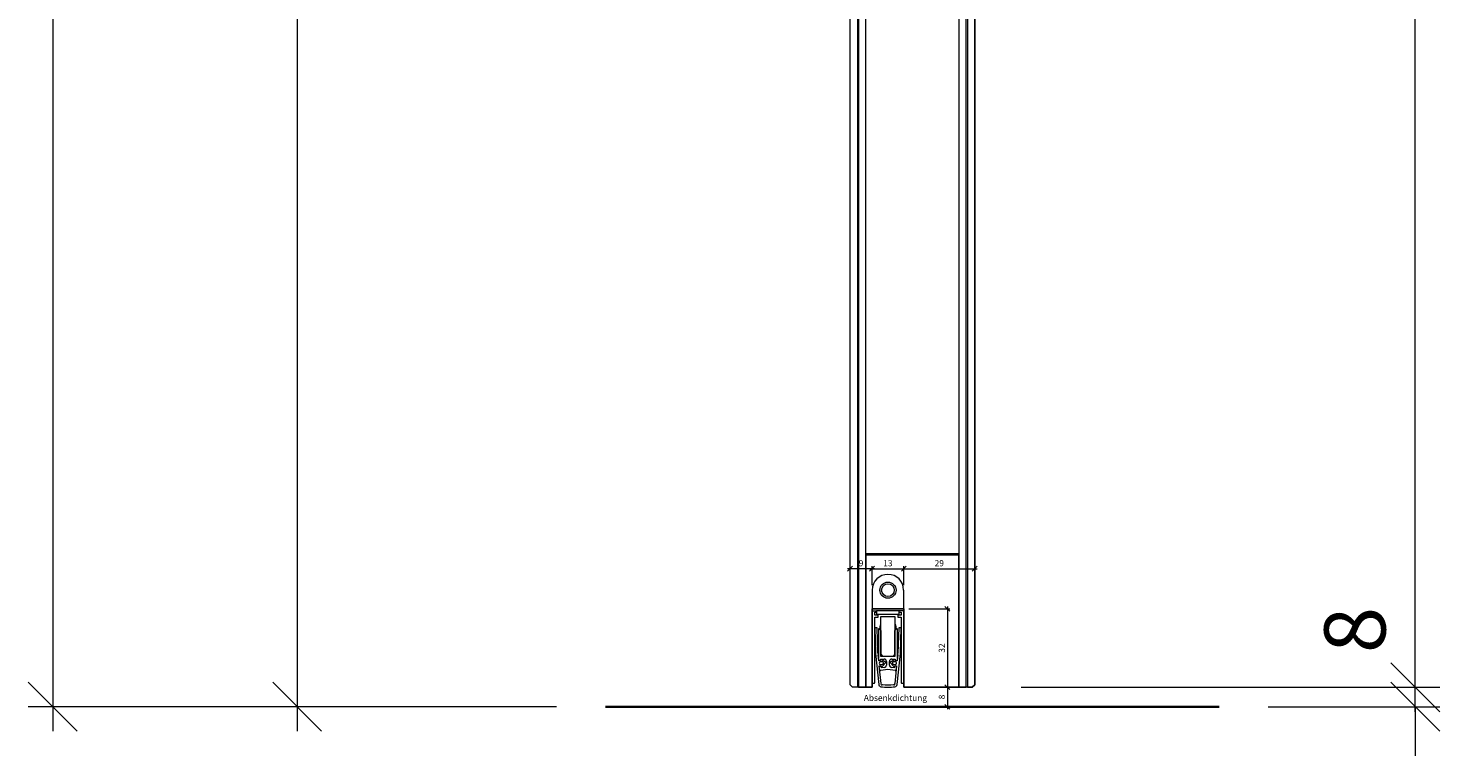
# Model space of a CAD drawing. Units: millimetres. Extents: x 57787 to 60284, y -4348 to -1179.
# Drawn here: x 59707 to 60284, y -3653 to -3356 of the extents above; entities that cross this region are included whole.
import ezdxf

# ---------------------------------------------------------------- set-up
doc = ezdxf.new("R2010")
doc.units = ezdxf.units.MM
doc.layers.get('0').update_dxf_attribs({"color": 3, "lineweight": 35})
for name, color, linetype, lineweight in [('001_Vollinie_035', 3, 'Continuous', 35), ('002_Vollinie_013', 4, 'Continuous', 13), ('011_Beschläge_Detail', 2, 'Continuous', 13), ('050_Bem1', 4, 'Continuous', 13), ('050_Bem10', 4, 'Continuous', 13)]:
    doc.layers.add(name, color=color, linetype=linetype, lineweight=lineweight)
doc.styles.add('Beschlag', font='arial.ttf')
doc.styles.add('Masstext', font='arial.ttf')

# ---------------------------------------------------------------- blocks, each defined once
blk = doc.blocks.new('_Oblique')
at = {"color": 0, "lineweight": -2}
blk.add_line((-0.5, -0.5), (0.5, 0.5), dxfattribs=at)

msp = doc.modelspace()

# ---------------------------------------------------------------- linework, layer by layer
at = {"layer": '001_Vollinie_035'}
msp.add_line((59942.91, -3633.3), (60193.91, -3633.3), dxfattribs=at)
at = {"layer": '002_Vollinie_013'}
for p, q in [((60093.92, -1508.27), (60093.92, -3624.3)), ((60042.92, -3624.3), (60042.92, -1523.27)), ((60064.9, -3593.3), (60051.9, -3593.3)), ((60051.9, -3593.3), (60051.9, -3625.3)), ((60064.91, -3625.3), (60064.9, -3593.3)), ((60043.92, -3625.3), (60042.92, -3624.3)), ((60093.92, -3624.3), (60092.92, -3625.3)), ((60051.9, -3625.3), (60043.92, -3625.3)), ((60092.92, -3625.3), (60064.91, -3625.3))]:
    msp.add_line(p, q, dxfattribs=at)
at = {"layer": '011_Beschläge_Detail', "linetype": 'Continuous', "lineweight": 15}
for p, q in [((60052.01, -3585.61), (60052.01, -3594.11)), ((60064.81, -3585.61), (60064.81, -3594.11)), ((60051.9, -3594.3), (60051.9, -3623.46)), ((60051.93, -3594.11), (60053.76, -3594.11)), ((60053, -3595.91), (60053.01, -3594.61)), ((60054.26, -3595.91), (60053, -3595.91)), ((60053.01, -3594.61), (60053.76, -3594.61)), ((60053.76, -3594.11), (60053.76, -3595.61)), ((60063.05, -3594.11), (60053.76, -3594.11)), ((60063.05, -3595.61), (60053.76, -3595.61)), ((60054.41, -3596.56), (60054.41, -3596.06)), ((60062.41, -3596.06), (60062.41, -3596.56)), ((60063.82, -3595.91), (60062.56, -3595.91)), ((60064.88, -3594.11), (60063.05, -3594.11)), ((60063.05, -3595.61), (60063.05, -3594.11)), ((60063.05, -3594.61), (60063.81, -3594.61)), ((60063.81, -3594.61), (60063.82, -3595.91)), ((60064.92, -3623.46), (60064.91, -3594.3)), ((60054, -3600.98), (60053, -3601.02)), ((60053, -3601.02), (60053.33, -3611.54)), ((60053.01, -3596.71), (60054.26, -3596.71)), ((60053.02, -3623.47), (60053.01, -3596.71)), ((60054.33, -3611.44), (60054, -3600.98)), ((60054.56, -3601.61), (60054.56, -3613.59)), ((60054.86, -3601.41), (60054.76, -3601.41)), ((60054.86, -3601.41), (60055.56, -3602.11)), ((60055.41, -3596.61), (60055.41, -3612.61)), ((60061.41, -3596.61), (60055.41, -3596.61)), ((60061.26, -3602.11), (60061.96, -3601.41)), ((60061.41, -3612.61), (60061.41, -3596.61)), ((60062.06, -3601.41), (60061.96, -3601.41)), ((60062.26, -3613.59), (60062.26, -3601.61)), ((60062.81, -3600.98), (60062.48, -3611.44)), ((60062.56, -3596.71), (60063.81, -3596.71)), ((60063.81, -3601.02), (60062.81, -3600.98)), ((60063.48, -3611.54), (60063.81, -3601.02)), ((60063.81, -3596.71), (60063.81, -3623.47)), ((60055.56, -3602.11), (60055.56, -3611.61)), ((60061.26, -3611.61), (60061.26, -3602.11)), ((60053.33, -3611.54), (60054.67, -3624.21)), ((60054.43, -3611.43), (60054.33, -3611.44)), ((60054.39, -3612.01), (60054.49, -3612)), ((60054.65, -3614.5), (60054.39, -3612.01)), ((60054.49, -3612), (60054.43, -3611.43)), ((60055.41, -3612.61), (60061.41, -3612.61)), ((60056.56, -3612.61), (60060.26, -3612.61)), ((60062.14, -3624.21), (60063.48, -3611.54)), ((60062.42, -3612.01), (60062.16, -3614.5)), ((60062.38, -3611.43), (60062.32, -3612)), ((60062.32, -3612), (60062.42, -3612.01)), ((60062.48, -3611.44), (60062.38, -3611.43)), ((60055.4, -3614.42), (60054.65, -3614.5)), ((60054.86, -3614.39), (60055.19, -3614.44)), ((60054.87, -3616.58), (60055.62, -3616.5)), ((60055.63, -3623.83), (60054.87, -3616.58)), ((60055.42, -3616.59), (60055.11, -3616.71)), ((60055.99, -3614.89), (60055.27, -3614.98)), ((60055.37, -3615.98), (60056.1, -3615.93)), ((60055.38, -3613.81), (60056.81, -3613.81)), ((60055.42, -3614.22), (60055.38, -3613.81)), ((60055.42, -3614.26), (60055.42, -3614.22)), ((60058.41, -3618.11), (60055.51, -3618.41)), ((60055.76, -3617.39), (60055.69, -3616.76)), ((60056.91, -3617.27), (60055.76, -3617.39)), ((60057.5, -3615.25), (60055.86, -3614.14)), ((60056.13, -3616.68), (60057.5, -3615.25)), ((60057.81, -3614.81), (60057.81, -3616.27)), ((60061.3, -3618.41), (60058.41, -3618.11)), ((60059.01, -3616.27), (60059.01, -3614.81)), ((60060.95, -3614.14), (60059.31, -3615.25)), ((60059.31, -3615.25), (60060.68, -3616.68)), ((60061.05, -3617.39), (60059.9, -3617.27)), ((60060.01, -3613.81), (60061.43, -3613.81)), ((60060.71, -3615.93), (60061.44, -3615.98)), ((60061.54, -3614.98), (60060.82, -3614.89)), ((60061.12, -3616.76), (60061.05, -3617.39)), ((60061.94, -3616.58), (60061.18, -3623.83)), ((60061.19, -3616.5), (60061.94, -3616.58)), ((60061.43, -3613.81), (60061.39, -3614.22)), ((60061.39, -3614.22), (60061.39, -3614.26)), ((60061.71, -3616.71), (60061.39, -3616.59)), ((60062.16, -3614.5), (60061.41, -3614.42)), ((60061.62, -3614.44), (60061.95, -3614.39)), ((60052.05, -3623.61), (60052.87, -3623.62)), ((60063.96, -3623.62), (60064.78, -3623.61))]:
    msp.add_line(p, q, dxfattribs=at)
at = {"layer": '011_Beschläge_Detail', "linetype": 'Continuous', "lineweight": 15, "flags": 128}
for points in [[(60051.93, -3594.11), (60051.92, -3594.17), (60051.9, -3594.3)], [(60064.91, -3594.3), (60064.89, -3594.17), (60064.88, -3594.11)]]:
    msp.add_lwpolyline(points, dxfattribs=at)
at = {"layer": '011_Beschläge_Detail', "linetype": 'Continuous', "lineweight": 15}
for radius in [3.3, 2.6]:
    msp.add_circle((60058.41, -3585.65), radius, dxfattribs=at)
for centre, radius, start, end in [((60058.41, -3585.61), 6.4, 0, 180), ((60054.26, -3596.06), 0.15, 0, 90), ((60062.56, -3596.06), 0.15, 90, 180), ((60054.26, -3596.56), 0.15, 270, 0), ((60054.76, -3601.61), 0.2, 90, 180), ((60058.41, -3600.86), 3.35, 153.57561, 194.93004), ((60058.41, -3600.86), 3.15, 162.24721, 197.75279), ((60058.41, -3600.86), 3.35, 345.06996, 26.42439), ((60058.41, -3600.86), 3.15, 342.24721, 17.75279), ((60062.06, -3601.61), 0.2, 0, 90), ((60062.56, -3596.56), 0.15, 180, 270), ((60056.56, -3611.61), 1, 180, 270), ((60060.26, -3611.61), 1, 270, 0), ((60054.91, -3614.09), 0.3, 193.31283, 261), ((60055.33, -3615.48), 0.5, 97.7955, 274.2045), ((60055.21, -3616.99), 0.3, 111, 178.68717), ((60055.51, -3617.91), 0.5, 191.66295, 270), ((60055.22, -3614.24), 0.202, 291, 330.72405), ((60055.7, -3614.39), 0.3, 55.79869, 186), ((60055.49, -3616.78), 0.2, 6, 111), ((60055.91, -3616.47), 0.3, 186, 316.20131), ((60056.06, -3615.38), 0.5, 3.36337, 97.7955), ((60056.07, -3615.43), 0.5, 274.2045, 8.63663), ((60056.81, -3614.81), 1, 0, 90), ((60056.81, -3616.27), 1, 276, 0), ((60060.01, -3614.81), 1, 90, 180), ((60060.01, -3616.27), 1, 180, 264), ((60060.74, -3615.43), 0.5, 171.36337, 265.7955), ((60060.75, -3615.38), 0.5, 82.2045, 176.63663), ((60060.9, -3616.47), 0.3, 223.79869, 354), ((60061.12, -3614.39), 0.3, 354, 124.20131), ((60061.32, -3616.78), 0.2, 69, 174), ((60061.3, -3617.91), 0.5, 270, 348.33705), ((60061.59, -3614.24), 0.202, 209.27595, 249), ((60061.48, -3615.48), 0.5, 265.7955, 82.2045), ((60061.6, -3616.99), 0.3, 1.31283, 69), ((60061.9, -3614.09), 0.3, 279, 346.68717), ((60052.05, -3623.46), 0.15, 179.57416, 269.57416), ((60052.87, -3623.47), 0.15, 269.57416, 359.57416), ((60055.66, -3624.11), 1, 186.01186, 261.87316), ((60055.87, -3624.02), 0.3, 141.41686, 329.69824), ((60058.41, -3604.89), 19.41, 263.25524, 276.74476), ((60060.94, -3624.02), 0.3, 210.30176, 38.58314), ((60061.15, -3624.11), 1, 278.12684, 353.98814), ((60063.96, -3623.47), 0.15, 180.42584, 270.42584), ((60064.77, -3623.46), 0.15, 270.42584, 0.42584), ((60058.41, -3604.89), 20.41, 261.87316, 278.12684)]:
    msp.add_arc(centre, radius, start, end, dxfattribs=at)
at = {"layer": '050_Bem1'}
for p, q in [((60087.42, -1507.27), (60087.42, -3625.3)), ((60090.42, -3625.3), (60090.42, -1507.27)), ((60090.92, -1507.27), (60090.92, -3625.3)), ((60093.92, -3624.3), (60093.92, -1508.27)), ((60042.92, -3624.3), (60042.92, -1523.27)), ((60045.92, -1522.27), (60045.92, -3625.3)), ((60046.42, -1522.27), (60046.42, -3625.3)), ((60049.42, -3625.3), (60049.42, -1522.27)), ((60049.42, -3570.8), (60049.42, -1561.73)), ((60087.42, -1561.73), (60087.42, -3570.8)), ((60087.42, -3570.8), (60049.42, -3570.8)), ((60087.42, -3571.3), (60049.42, -3571.3)), ((60049.42, -3571.3), (60049.42, -3625.3)), ((60087.42, -3625.3), (60087.42, -3571.3)), ((60052.9, -3576.91), (60041.92, -3576.91)), ((60042.92, -3583.65), (60042.92, -3575.91)), ((60050.9, -3576.91), (60065.9, -3576.91)), ((60051.9, -3583.65), (60051.9, -3575.91)), ((60051.9, -3583.65), (60051.9, -3575.91)), ((60063.9, -3576.91), (60094.92, -3576.91)), ((60064.9, -3583.65), (60064.9, -3575.91)), ((60064.9, -3583.65), (60064.9, -3575.91)), ((60093.92, -3587), (60093.92, -3575.91)), ((60051.9, -3625.3), (60051.9, -3593.3)), ((60051.9, -3593.3), (60064.9, -3593.3)), ((60064.9, -3593.3), (60064.9, -3625.3)), ((60066.9, -3593.3), (60083.71, -3593.3)), ((60082.71, -3592.3), (60082.71, -3626.3)), ((60043.92, -3625.3), (60042.92, -3624.3)), ((60082.71, -3624.3), (60082.71, -3634.3)), ((60092.92, -3625.3), (60093.92, -3624.3)), ((60045.92, -3625.3), (60043.92, -3625.3)), ((60046.42, -3625.3), (60049.42, -3625.3)), ((60049.42, -3625.3), (60051.9, -3625.3)), ((60064.9, -3625.3), (60087.42, -3625.3)), ((60066.9, -3625.3), (60083.71, -3625.3)), ((60071.92, -3625.3), (60083.71, -3625.3)), ((60087.42, -3625.3), (60090.42, -3625.3)), ((60090.92, -3625.3), (60092.92, -3625.3)), ((60081.14, -3633.3), (60081.71, -3633.3))]:
    msp.add_line(p, q, dxfattribs=at)
at = {"layer": '050_Bem10'}
for p, q in [((59716.84, -1458.27), (59716.84, -3643.3)), ((60274.08, -3635.3), (60274.08, -1497.27)), ((59816.84, -1523.27), (59816.84, -3643.3)), ((60274.08, -3625.3), (60274.08, -3605.3)), ((60112.92, -3625.3), (60284.08, -3625.3)), ((60112.92, -3625.3), (60284.08, -3625.3)), ((60274.08, -3633.3), (60274.08, -3625.3)), ((59922.91, -3633.3), (59706.84, -3633.3)), ((59922.91, -3633.3), (59806.84, -3633.3)), ((60213.91, -3633.3), (60284.08, -3633.3)), ((60274.08, -3633.3), (60274.08, -3653.3))]:
    msp.add_line(p, q, dxfattribs=at)

# ---------------------------------------------------------------- block references
at = {"layer": '050_Bem1', "xscale": 2, "yscale": 2, "zscale": 2}
for p, rotation in [((60042.92, -3576.91), 180), ((60051.9, -3576.91), 180), ((60064.9, -3576.91), 180), ((60082.71, -3593.3), 90), ((60082.71, -3625.3), 270), ((60082.71, -3625.3), 90), ((60082.71, -3633.3), 270)]:
    msp.add_blockref('_Oblique', p, dxfattribs=dict(at, rotation=rotation))
for p in [(60051.9, -3576.91), (60064.9, -3576.91), (60093.92, -3576.91)]:
    msp.add_blockref('_Oblique', p, dxfattribs=at)
at = {"layer": '050_Bem10', "xscale": 20, "yscale": 20, "zscale": 20}
for p, rotation in [((60274.08, -3625.3), 270), ((60274.08, -3625.3), 270), ((59716.84, -3633.3), 270), ((59816.84, -3633.3), 270), ((60274.08, -3633.3), 90)]:
    msp.add_blockref('_Oblique', p, dxfattribs=dict(at, rotation=rotation))

# ---------------------------------------------------------------- texts
at = {"layer": '050_Bem1', "lineweight": 5, "style": 'Beschlag'}
msp.add_text('Absenkdichtung', height=2.5, dxfattribs=at).set_placement((60048.54, -3630.92))
at = {"layer": '050_Bem1', "color": 10, "lineweight": 5, "insert": (60047.41, -3574.64), "char_height": 2.5, "attachment_point": 5, "style": 'Masstext'}
msp.add_mtext('\\A1;9', dxfattribs=at)
at = {"layer": '050_Bem1', "color": 10, "char_height": 2.5, "attachment_point": 5, "style": 'Masstext'}
for s, insert in [('\\A1;13', (60058.4, -3574.64)), ('\\A1;29', (60079.41, -3574.64))]:
    msp.add_mtext(s, dxfattribs=dict(at, insert=insert))
at = {"layer": '050_Bem1', "color": 10, "char_height": 2.5, "attachment_point": 5, "rotation": 90, "style": 'Masstext'}
for s, insert in [('\\A1;32', (60080.43, -3609.3)), ('\\A1;8', (60080.43, -3629.3))]:
    msp.add_mtext(s, dxfattribs=dict(at, insert=insert))
at = {"layer": '050_Bem10', "color": 10, "insert": (60249.37, -3601.92), "char_height": 25, "attachment_point": 5, "rotation": 90, "style": 'Masstext'}
msp.add_mtext('\\A1;8', dxfattribs=at)

doc.saveas('drawing.dxf')
